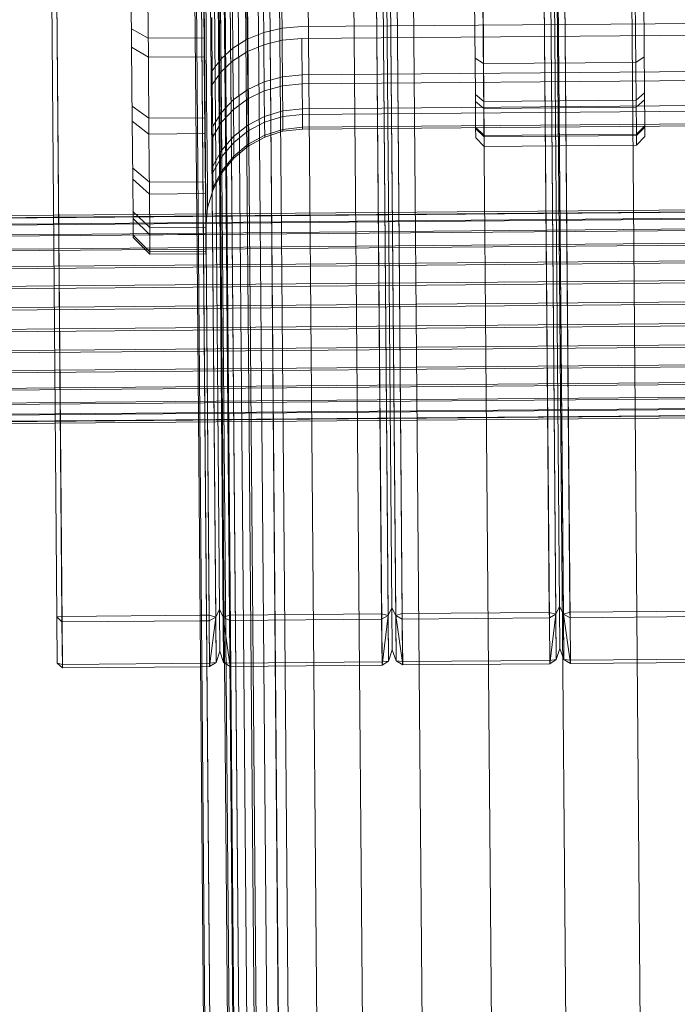
# Model space of a CAD drawing. Units: millimetres. Extents: x 713180 to 717161, y 104214 to 109488.
# Drawn here: x 715133 to 715172, y 106964 to 107022 of the extents above; entities that cross this region are included whole.
import ezdxf

# ---------------------------------------------------------------- set-up
doc = ezdxf.new("R2010")
doc.units = ezdxf.units.MM
doc.header["$MEASUREMENT"] = 0
doc.layers.add('Чертеж и Рисунок_Ном._пера__7', color=7, linetype='Continuous', lineweight=15)

msp = doc.modelspace()

# ---------------------------------------------------------------- linework, layer by layer
at = {"layer": 'Чертеж и Рисунок_Ном._пера__7', "color": 7, "linetype": 'Continuous', "lineweight": 15}
for p, q in [((715155.629, 106075.924), (715142.153, 107692.223)), ((715162.575, 106261.55), (715152.567, 107462.056)), ((715166.675, 106261.584), (715156.665, 107462.264)), ((715171.075, 106261.621), (715161.064, 107462.36)), ((715175.475, 106261.658), (715165.465, 107462.338)), ((715156.353, 106261.498), (715146.35, 107461.367)), ((715159.055, 106261.521), (715149.048, 107461.75)), ((715154.655, 106261.484), (715144.655, 107460.933)), ((715154.076, 106261.479), (715144.079, 107460.478)), ((715154.751, 106984.111), (715152.844, 107212.883)), ((715164.668, 106984.194), (715162.76, 107212.966)), ((715133.558, 107212.385), (715135.462, 106983.911)), ((715142.262, 107212.457), (715144.167, 106983.984)), ((715144.555, 106984.026), (715142.648, 107212.798)), ((715145.387, 106983.994), (715143.482, 107212.467)), ((715154.363, 106984.069), (715152.458, 107212.542)), ((715155.583, 106984.079), (715153.678, 107212.552)), ((715164.279, 106984.151), (715162.374, 107212.625)), ((715165.499, 106984.162), (715163.594, 107212.635)), ((715151.936, 106201.717), (715143.711, 107188.214)), ((715144.012, 107188.194), (715152.236, 106201.696)), ((715142.349, 107183.637), (715150.574, 106197.14)), ((715143.75, 107183.648), (715151.974, 106197.151)), ((715153.017, 106217.645), (715145.037, 107174.828)), ((715144.143, 106986.819), (715142.733, 107156.025)), ((715143.12, 107156.15), (715144.533, 106986.709)), ((715144.998, 106984.03), (715143.563, 107156.154)), ((715143.563, 107156.154), (715144.975, 106986.712)), ((715143.952, 107156.035), (715145.363, 106986.829)), ((715152.928, 107156.11), (715154.339, 106986.904)), ((715153.316, 107156.235), (715154.729, 106986.794)), ((715155.194, 106984.115), (715153.759, 107156.239)), ((715153.759, 107156.239), (715155.171, 106986.797)), ((715154.148, 107156.12), (715155.559, 106986.914)), ((715162.845, 107156.193), (715164.255, 106986.986)), ((715163.233, 107156.318), (715164.645, 106986.876)), ((715163.457, 107155.878), (715164.863, 106987.339)), ((715165.11, 106984.197), (715163.675, 107156.321)), ((715163.675, 107156.321), (715165.087, 106986.88)), ((715164.065, 107156.203), (715165.475, 106986.996)), ((715143.345, 107155.71), (715144.75, 106987.172)), ((715153.541, 107155.795), (715154.946, 106987.257)), ((715143.426, 107008.173), (715142.931, 107067.645)), ((715143.512, 107008.174), (715143.016, 107067.646)), ((715143.812, 107008.176), (715143.317, 107067.648)), ((715144.817, 107012.808), (715144.399, 107063.035)), ((715144.896, 107012.954), (715144.479, 107062.89)), ((715145.119, 107013.232), (715144.707, 107062.615)), ((715145.47, 107013.663), (715145.065, 107062.191)), ((715145.931, 107014.1), (715145.534, 107061.761)), ((715146.484, 107014.553), (715146.095, 107061.318)), ((715147.113, 107014.9), (715146.728, 107060.981)), ((715160.387, 107017.178), (715160.165, 107043.704)), ((715169.386, 107017.253), (715169.165, 107043.779)), ((715159.883, 107017.601), (715159.668, 107043.352)), ((715169.883, 107017.684), (715169.668, 107043.435)), ((715134.764, 107031.767), (715135.139, 106986.719)), ((715135.439, 106986.746), (715135.063, 107031.769)), ((715143.96, 107021.476), (715143.92, 107026.316)), ((715139.558, 107020.393), (715139.515, 107025.541)), ((715140.547, 107019.792), (715140.503, 107025.12)), ((715143.857, 107019.82), (715143.812, 107025.147)), ((715146.366, 107024.581), (715146.397, 107020.858)), ((715147.381, 107020.538), (715147.352, 107024.027)), ((715148.463, 107020.803), (715148.435, 107024.241)), ((715145.552, 107019.583), (715145.522, 107023.261)), ((715146.403, 107020.126), (715146.374, 107023.696)), ((715144.852, 107018.928), (715144.82, 107022.736)), ((715144.325, 107018.179), (715144.292, 107022.136)), ((715140.538, 107020.917), (715139.549, 107021.479)), ((715143.995, 107017.354), (715143.96, 107021.476)), ((715148.457, 107021.508), (715147.375, 107021.253)), ((715149.621, 107021.603), (715148.457, 107021.508)), ((715179.83, 107021.855), (715149.621, 107021.603)), ((715143.847, 107020.944), (715140.538, 107020.917)), ((715146.397, 107020.858), (715145.546, 107020.337)), ((715147.375, 107021.253), (715146.397, 107020.858)), ((715149.626, 107020.902), (715148.463, 107020.803)), ((715179.836, 107021.153), (715149.626, 107020.902)), ((715149.649, 107018.227), (715149.626, 107020.902)), ((715139.595, 107016.009), (715139.558, 107020.393)), ((715140.547, 107019.792), (715139.558, 107020.393)), ((715145.546, 107020.337), (715144.845, 107019.709)), ((715147.381, 107020.538), (715146.403, 107020.126)), ((715147.747, 107020.627), (715147.381, 107020.538)), ((715147.404, 107017.81), (715147.381, 107020.538)), ((715148.463, 107020.803), (715147.747, 107020.627)), ((715148.486, 107018.114), (715148.463, 107020.803)), ((715143.857, 107019.82), (715140.547, 107019.792)), ((715140.585, 107015.256), (715140.547, 107019.792)), ((715143.894, 107015.283), (715143.857, 107019.82)), ((715144.845, 107019.709), (715144.318, 107018.991)), ((715146.403, 107020.126), (715145.552, 107019.583)), ((715146.427, 107017.334), (715146.403, 107020.126)), ((715160.368, 107019.418), (715159.865, 107019.741)), ((715169.865, 107019.824), (715169.368, 107019.493)), ((715145.552, 107019.583), (715144.852, 107018.928)), ((715145.576, 107016.707), (715145.552, 107019.583)), ((715160.368, 107019.418), (715169.368, 107019.493)), ((715144.852, 107018.928), (715144.325, 107018.179)), ((715144.876, 107015.951), (715144.852, 107018.928)), ((715148.481, 107018.641), (715147.4, 107018.344)), ((715149.644, 107018.751), (715148.481, 107018.641)), ((715179.854, 107019.003), (715149.644, 107018.751)), ((715144.351, 107015.085), (715144.325, 107018.179)), ((715147.4, 107018.344), (715146.422, 107017.881)), ((715148.486, 107018.114), (715147.769, 107017.912)), ((715149.649, 107018.227), (715148.486, 107018.114)), ((715148.501, 107016.293), (715148.486, 107018.114)), ((715179.859, 107018.479), (715149.649, 107018.227)), ((715149.664, 107016.415), (715149.649, 107018.227)), ((715146.422, 107017.881), (715145.572, 107017.271)), ((715147.404, 107017.81), (715146.427, 107017.334)), ((715147.769, 107017.912), (715147.404, 107017.81)), ((715147.419, 107015.961), (715147.404, 107017.81)), ((715159.883, 107017.601), (715159.899, 107015.655)), ((715160.387, 107017.178), (715159.883, 107017.601)), ((715169.386, 107017.253), (715169.883, 107017.684)), ((715169.899, 107015.738), (715169.883, 107017.684)), ((715140.577, 107016.185), (715139.587, 107016.908)), ((715144.022, 107014.131), (715143.995, 107017.354)), ((715145.572, 107017.271), (715144.872, 107016.534)), ((715146.427, 107017.334), (715145.576, 107016.707)), ((715146.442, 107015.442), (715146.427, 107017.334)), ((715179.871, 107016.991), (715149.661, 107016.739)), ((715160.39, 107016.764), (715159.886, 107017.184)), ((715169.386, 107017.253), (715160.387, 107017.178)), ((715160.387, 107017.178), (715160.403, 107015.178)), ((715160.39, 107016.764), (715169.39, 107016.839)), ((715169.386, 107017.253), (715169.403, 107015.253)), ((715169.886, 107017.268), (715169.39, 107016.839)), ((715143.887, 107016.213), (715140.577, 107016.185)), ((715144.872, 107016.534), (715144.346, 107015.691)), ((715145.576, 107016.707), (715144.876, 107015.951)), ((715145.592, 107014.759), (715145.576, 107016.707)), ((715147.417, 107016.292), (715146.439, 107015.78)), ((715148.498, 107016.619), (715147.417, 107016.292)), ((715148.501, 107016.293), (715147.785, 107016.073)), ((715149.661, 107016.739), (715148.498, 107016.619)), ((715149.664, 107016.415), (715148.501, 107016.293)), ((715148.508, 107015.418), (715148.501, 107016.293)), ((715179.874, 107016.667), (715149.664, 107016.415)), ((715149.671, 107015.545), (715149.664, 107016.415)), ((715139.623, 107012.581), (715139.595, 107016.009)), ((715140.585, 107015.256), (715139.595, 107016.009)), ((715144.876, 107015.951), (715144.351, 107015.085)), ((715144.893, 107013.934), (715144.876, 107015.951)), ((715146.439, 107015.78), (715145.59, 107015.107)), ((715147.419, 107015.961), (715146.442, 107015.442)), ((715147.785, 107016.073), (715147.419, 107015.961)), ((715147.427, 107015.074), (715147.419, 107015.961)), ((715149.67, 107015.655), (715148.507, 107015.528)), ((715179.88, 107015.907), (715149.67, 107015.655)), ((715179.881, 107015.797), (715149.671, 107015.545)), ((715159.899, 107015.655), (715159.905, 107015.025)), ((715160.403, 107015.178), (715159.899, 107015.655)), ((715169.899, 107015.738), (715169.403, 107015.253)), ((715169.9, 107015.656), (715169.404, 107015.167)), ((715169.899, 107015.738), (715169.904, 107015.108)), ((715143.894, 107015.283), (715140.585, 107015.256)), ((715140.615, 107011.708), (715140.585, 107015.256)), ((715143.924, 107011.736), (715143.894, 107015.283)), ((715144.368, 107012.989), (715144.351, 107015.085)), ((715145.59, 107015.107), (715144.89, 107014.294)), ((715146.442, 107015.442), (715145.592, 107014.759)), ((715146.45, 107014.534), (715146.442, 107015.442)), ((715147.426, 107015.185), (715146.449, 107014.648)), ((715147.427, 107015.074), (715146.45, 107014.534)), ((715148.507, 107015.528), (715147.426, 107015.185)), ((715147.792, 107015.19), (715147.427, 107015.074)), ((715148.508, 107015.418), (715147.792, 107015.19)), ((715149.671, 107015.545), (715148.508, 107015.418)), ((715160.404, 107015.092), (715159.9, 107015.573)), ((715160.403, 107015.178), (715169.403, 107015.253)), ((715160.403, 107015.178), (715160.409, 107014.523)), ((715160.404, 107015.092), (715169.404, 107015.167)), ((715169.403, 107015.253), (715169.408, 107014.598)), ((715169.904, 107015.108), (715169.408, 107014.598)), ((715145.592, 107014.759), (715144.893, 107013.934)), ((715145.6, 107013.823), (715145.592, 107014.759)), ((715146.449, 107014.648), (715145.599, 107013.941)), ((715146.45, 107014.534), (715145.6, 107013.823)), ((715152.763, 106261.468), (715146.484, 107014.553)), ((715153.394, 106261.474), (715147.113, 107014.9)), ((715160.409, 107014.523), (715159.905, 107015.025)), ((715160.409, 107014.523), (715169.408, 107014.598)), ((715144.04, 107011.948), (715144.022, 107014.131)), ((715144.89, 107014.294), (715144.365, 107013.363)), ((715144.893, 107013.934), (715144.368, 107012.989)), ((715144.901, 107012.965), (715144.893, 107013.934)), ((715145.599, 107013.941), (715144.9, 107013.087)), ((715152.206, 106261.464), (715145.931, 107014.1)), ((715145.6, 107013.823), (715144.901, 107012.965)), ((715151.741, 106261.46), (715145.47, 107013.663)), ((715140.609, 107012.403), (715139.618, 107013.252)), ((715144.377, 107011.982), (715144.368, 107012.989)), ((715144.9, 107013.087), (715144.376, 107012.109)), ((715144.901, 107012.965), (715144.377, 107011.982)), ((715151.082, 106261.454), (715144.817, 107012.808)), ((715151.161, 106261.455), (715144.896, 107012.954)), ((715151.387, 106261.457), (715145.119, 107013.232)), ((715140.615, 107011.708), (715139.623, 107012.581)), ((715139.643, 107010.258), (715139.623, 107012.581)), ((715143.918, 107012.43), (715140.609, 107012.403)), ((715143.924, 107011.736), (715140.615, 107011.708)), ((715140.635, 107009.304), (715140.615, 107011.708)), ((715143.944, 107009.332), (715143.924, 107011.736)), ((715144.048, 107010.899), (715144.04, 107011.948)), ((715144.377, 107011.982), (715144.048, 107010.899)), ((715194.939, 107010.96), (715134.941, 107010.46)), ((715134.941, 107010.46), (715124.629, 107010.374)), ((715205.124, 107010.896), (715124.631, 107010.225)), ((715205.128, 107010.485), (715124.634, 107009.813)), ((715194.94, 107010.841), (715134.942, 107010.341)), ((715194.943, 107010.458), (715134.945, 107009.958)), ((715140.631, 107009.734), (715139.639, 107010.673)), ((715144.048, 107010.899), (715143.941, 107009.738)), ((715134.942, 107010.341), (715124.63, 107010.255)), ((715134.945, 107009.958), (715124.634, 107009.872)), ((715205.133, 107009.829), (715124.639, 107009.158)), ((715194.949, 107009.828), (715134.951, 107009.328)), ((715140.635, 107009.304), (715139.643, 107010.258)), ((715139.652, 107009.142), (715139.643, 107010.258)), ((715134.951, 107009.328), (715124.639, 107009.242)), ((715140.643, 107008.296), (715139.651, 107009.283)), ((715143.94, 107009.762), (715140.631, 107009.734)), ((715143.944, 107009.332), (715140.635, 107009.304)), ((715140.644, 107008.15), (715140.635, 107009.304)), ((715143.954, 107008.178), (715143.944, 107009.332)), ((715205.14, 107008.958), (715124.647, 107008.287)), ((715194.956, 107008.979), (715134.958, 107008.479)), ((715140.644, 107008.15), (715139.652, 107009.142)), ((715134.958, 107008.479), (715124.646, 107008.393)), ((715143.952, 107008.323), (715140.643, 107008.296)), ((715143.954, 107008.178), (715140.644, 107008.15)), ((715149.652, 106261.442), (715143.426, 107008.173)), ((715149.738, 106261.443), (715143.512, 107008.174)), ((715150.038, 106261.446), (715143.812, 107008.176)), ((715205.149, 107007.909), (715124.655, 107007.238)), ((715194.964, 107007.948), (715134.966, 107007.448)), ((715134.966, 107007.448), (715124.654, 107007.362)), ((715205.159, 107006.73), (715124.665, 107006.058)), ((715194.974, 107006.781), (715134.976, 107006.28)), ((715134.976, 107006.28), (715124.664, 107006.194)), ((715205.17, 107005.469), (715124.676, 107004.798)), ((715194.984, 107005.526), (715134.987, 107005.026)), ((715134.987, 107005.026), (715124.675, 107004.94)), ((715205.18, 107004.184), (715124.686, 107003.513)), ((715194.995, 107004.241), (715134.997, 107003.741)), ((715134.997, 107003.741), (715124.685, 107003.655)), ((715205.191, 107002.93), (715124.697, 107002.259)), ((715195.006, 107002.981), (715135.008, 107002.481)), ((715135.008, 107002.481), (715124.696, 107002.395)), ((715205.2, 107001.762), (715124.707, 107001.091)), ((715195.015, 107001.801), (715135.018, 107001.301)), ((715135.018, 107001.301), (715124.706, 107001.215)), ((715205.209, 107000.731), (715124.715, 107000.06)), ((715195.024, 107000.752), (715135.026, 107000.252)), ((715135.026, 107000.252), (715124.714, 107000.166)), ((715205.216, 106999.882), (715124.722, 106999.211)), ((715135.034, 106999.381), (715124.722, 106999.295)), ((715195.031, 106999.881), (715135.034, 106999.381)), ((715205.221, 106999.253), (715124.728, 106998.581)), ((715205.225, 106998.869), (715124.731, 106998.198)), ((715195.037, 106999.225), (715135.039, 106998.725)), ((715195.04, 106998.814), (715135.042, 106998.314)), ((715135.039, 106998.725), (715124.727, 106998.639)), ((715135.042, 106998.314), (715124.731, 106998.228)), ((715135.044, 106998.164), (715124.732, 106998.079)), ((715195.042, 106998.665), (715135.044, 106998.164)), ((715144.75, 106987.172), (715144.533, 106986.709)), ((715144.75, 106987.172), (715144.771, 106984.688)), ((715144.75, 106987.172), (715144.975, 106986.712)), ((715154.946, 106987.257), (715154.729, 106986.794)), ((715154.946, 106987.257), (715154.967, 106984.773)), ((715154.946, 106987.257), (715155.171, 106986.797)), ((715164.863, 106987.339), (715164.645, 106986.876)), ((715164.863, 106987.339), (715164.883, 106984.856)), ((715164.863, 106987.339), (715165.087, 106986.88)), ((715135.439, 106986.746), (715135.139, 106986.719)), ((715135.139, 106986.719), (715135.162, 106983.994)), ((715135.441, 106986.423), (715135.139, 106986.719)), ((715135.439, 106986.746), (715143.604, 106986.814)), ((715135.439, 106986.746), (715135.441, 106986.423)), ((715143.604, 106986.814), (715144.143, 106986.819)), ((715144.143, 106986.819), (715144.533, 106986.709)), ((715144.143, 106986.819), (715144.146, 106986.495)), ((715144.533, 106986.709), (715144.146, 106986.495)), ((715144.169, 106983.782), (715144.533, 106986.709)), ((715144.533, 106986.709), (715144.555, 106984.026)), ((715144.975, 106986.712), (715145.363, 106986.829)), ((715144.975, 106986.712), (715144.998, 106984.03)), ((715144.975, 106986.712), (715145.388, 106983.792)), ((715144.975, 106986.712), (715145.366, 106986.506)), ((715154.339, 106986.904), (715145.363, 106986.829)), ((715145.363, 106986.829), (715145.366, 106986.506)), ((715154.342, 106986.58), (715145.366, 106986.506)), ((715154.729, 106986.794), (715154.339, 106986.904)), ((715154.342, 106986.58), (715154.339, 106986.904)), ((715154.729, 106986.794), (715154.342, 106986.58)), ((715154.342, 106986.58), (715154.365, 106983.867)), ((715154.729, 106986.794), (715154.365, 106983.867)), ((715154.729, 106986.794), (715154.751, 106984.111)), ((715155.171, 106986.797), (715155.559, 106986.914)), ((715155.171, 106986.797), (715155.194, 106984.115)), ((715155.171, 106986.797), (715155.584, 106983.877)), ((715155.171, 106986.797), (715155.562, 106986.591)), ((715164.255, 106986.986), (715155.559, 106986.914)), ((715155.559, 106986.914), (715155.562, 106986.591)), ((715164.258, 106986.663), (715155.562, 106986.591)), ((715155.562, 106986.591), (715155.584, 106983.877)), ((715164.645, 106986.876), (715164.255, 106986.986)), ((715164.258, 106986.663), (715164.255, 106986.986)), ((715164.645, 106986.876), (715164.258, 106986.663)), ((715164.258, 106986.663), (715164.281, 106983.949)), ((715164.645, 106986.876), (715164.281, 106983.949)), ((715164.645, 106986.876), (715164.668, 106984.194)), ((715165.087, 106986.88), (715165.475, 106986.996)), ((715165.087, 106986.88), (715165.11, 106984.197)), ((715165.087, 106986.88), (715165.501, 106983.959)), ((715165.087, 106986.88), (715165.478, 106986.673)), ((715174.45, 106987.071), (715165.475, 106986.996)), ((715165.475, 106986.996), (715165.478, 106986.673)), ((715174.453, 106986.748), (715165.478, 106986.673)), ((715165.478, 106986.673), (715165.501, 106983.959)), ((715135.441, 106986.423), (715143.607, 106986.491)), ((715135.464, 106983.709), (715135.441, 106986.423)), ((715143.607, 106986.491), (715144.146, 106986.495)), ((715144.169, 106983.782), (715144.146, 106986.495)), ((715145.366, 106986.506), (715145.388, 106983.792)), ((715154.967, 106984.773), (715154.751, 106984.111)), ((715154.967, 106984.773), (715155.194, 106984.115)), ((715164.883, 106984.856), (715164.668, 106984.194)), ((715164.883, 106984.856), (715165.11, 106984.197)), ((715144.771, 106984.688), (715144.555, 106984.026)), ((715144.771, 106984.688), (715144.998, 106984.03)), ((715164.668, 106984.194), (715164.279, 106984.151)), ((715164.668, 106984.194), (715164.281, 106983.949)), ((715165.11, 106984.197), (715165.499, 106984.162)), ((715165.11, 106984.197), (715165.501, 106983.959)), ((715174.474, 106984.236), (715165.499, 106984.162)), ((715135.464, 106983.709), (715135.162, 106983.994)), ((715135.462, 106983.911), (715135.162, 106983.994)), ((715135.462, 106983.911), (715144.167, 106983.984)), ((715135.464, 106983.709), (715143.63, 106983.777)), ((715143.63, 106983.777), (715144.169, 106983.782)), ((715144.555, 106984.026), (715144.167, 106983.984)), ((715144.169, 106983.782), (715144.555, 106984.026)), ((715144.998, 106984.03), (715145.387, 106983.994)), ((715144.998, 106984.03), (715145.388, 106983.792)), ((715154.363, 106984.069), (715145.387, 106983.994)), ((715154.365, 106983.867), (715145.388, 106983.792)), ((715154.751, 106984.111), (715154.363, 106984.069)), ((715154.751, 106984.111), (715154.365, 106983.867)), ((715155.194, 106984.115), (715155.583, 106984.079)), ((715155.194, 106984.115), (715155.584, 106983.877)), ((715164.279, 106984.151), (715155.583, 106984.079)), ((715164.281, 106983.949), (715155.584, 106983.877)), ((715174.476, 106984.034), (715165.501, 106983.959))]:
    msp.add_line(p, q, dxfattribs=at)

doc.saveas('drawing.dxf')
